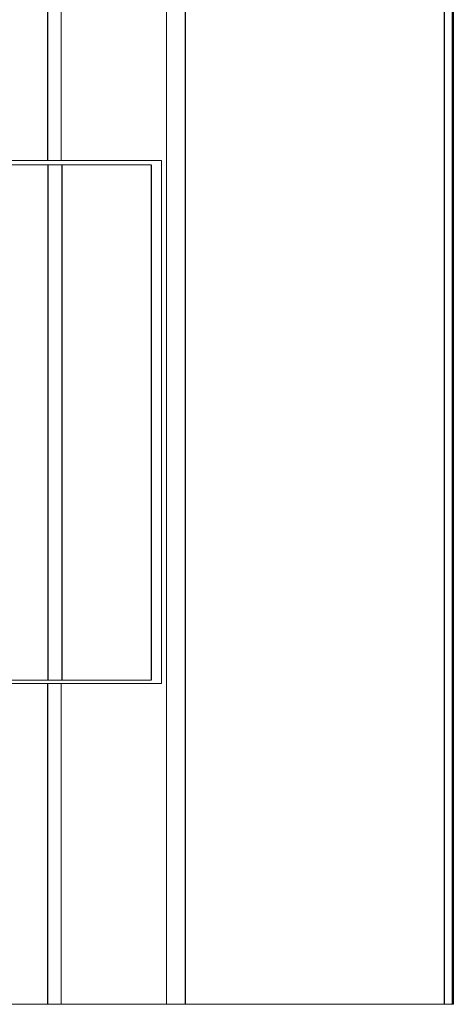
# Model space of a CAD drawing. Units: millimetres. Extents: x 0 to 841, y 0 to 594.
# Drawn here: x 679 to 697, y 367 to 408 of the extents above; entities that cross this region are included whole.
import ezdxf

# ---------------------------------------------------------------- set-up
doc = ezdxf.new("R2010")
doc.units = ezdxf.units.MM
doc.layers.add('1', color=7, linetype='Continuous')

msp = doc.modelspace()

# ---------------------------------------------------------------- linework, layer by layer
at = {"layer": '1', "color": 7, "linetype": 'Continuous', "lineweight": 25}
for p, q in [((696.8286, 367.4832), (696.8286, 446.1432)), ((697.1632, 367.4832), (697.1632, 446.4778)), ((686.0354, 367.4832), (686.0354, 435.35)), ((680.2898, 434.2435), (680.2898, 402.594)), ((680.3082, 402.4156), (680.3082, 380.9646)), ((680.8831, 402.4156), (680.8831, 380.9646)), ((684.6103, 402.4156), (684.6103, 380.9646)), ((680.2898, 380.8269), (680.2898, 367.4832))]:
    msp.add_line(p, q, dxfattribs=at)
at = {"layer": '1', "color": 7, "linetype": 'Continuous', "lineweight": 13}
for p, q in [((697.1987, 446.5133), (697.1987, 367.4832)), ((685.2418, 367.4832), (685.2418, 434.9676)), ((680.8647, 402.594), (680.8647, 434.2756)), ((655.697, 402.594), (680.2898, 402.594)), ((655.8906, 402.4156), (680.3082, 402.4156)), ((680.2898, 402.594), (680.8647, 402.594)), ((680.8647, 402.594), (685.0437, 402.594)), ((685.0437, 380.8269), (685.0437, 402.594)), ((680.2898, 380.8269), (655.697, 380.8269)), ((655.8906, 380.9646), (680.3082, 380.9646)), ((680.8647, 380.8269), (680.2898, 380.8269)), ((685.0437, 380.8269), (680.8647, 380.8269)), ((680.8647, 367.4832), (680.8647, 380.8269)), ((602.591, 367.4832), (680.2898, 367.4832)), ((680.2898, 367.4832), (680.8647, 367.4832)), ((680.8647, 367.4832), (685.2418, 367.4832)), ((685.2418, 367.4832), (686.0354, 367.4832)), ((686.0354, 367.4832), (696.8286, 367.4832)), ((696.8286, 367.4832), (697.1632, 367.4832)), ((697.1632, 367.4832), (697.1987, 367.4832))]:
    msp.add_line(p, q, dxfattribs=at)
for points in [[(680.3082, 402.4156), (680.3565, 402.4156), (680.453, 402.4156), (680.5971, 402.4156), (680.7406, 402.4156), (680.8357, 402.4156), (680.8831, 402.4156)], [(680.8831, 402.4156), (681.1985, 402.4156), (681.8274, 402.4156), (682.7638, 402.4156), (683.6923, 402.4156), (684.3054, 402.4156), (684.6103, 402.4156)], [(680.3082, 380.9646), (680.3565, 380.9646), (680.453, 380.9646), (680.5971, 380.9646), (680.7406, 380.9646), (680.8357, 380.9646), (680.8831, 380.9646)], [(680.8831, 380.9646), (681.1985, 380.9646), (681.8274, 380.9646), (682.7638, 380.9646), (683.6923, 380.9646), (684.3054, 380.9646), (684.6103, 380.9646)]]:
    msp.add_open_spline(points, degree=3, dxfattribs=at)

doc.saveas('drawing.dxf')
